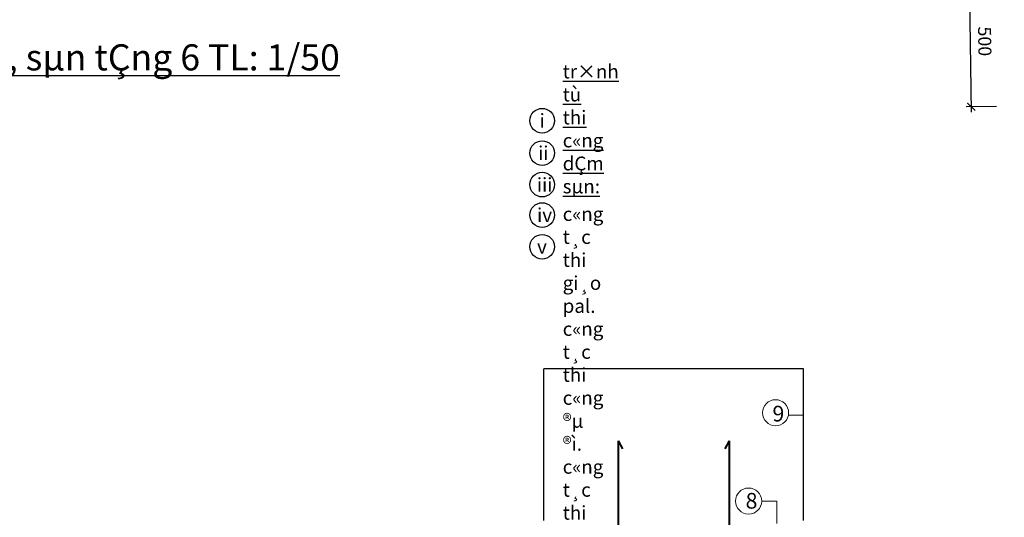
# Model space of a CAD drawing. Units: millimetres. Extents: x 3182256 to 4096272, y -2815809 to -2620154.
# Drawn here: x 3634014 to 3652880, y -2750650 to -2741118 of the extents above; entities that cross this region are included whole.
import ezdxf

# ---------------------------------------------------------------- set-up
doc = ezdxf.new("R2010")
doc.units = ezdxf.units.MM
doc.header["$MEASUREMENT"] = 0
doc.layers.get('0').update_dxf_attribs({"linetype": 'CONTINUOUS', "lineweight": 0})
doc.layers.get('Defpoints').update_dxf_attribs({"color": 2, "linetype": 'CONTINUOUS'})
for name, color, linetype in [('CHU', 4, 'CONTINUOUS'), ('DIM', 6, 'CONTINUOUS'), ('DIMENSION_LINE', 1, 'CONTINUOUS'), ('Giao pal', 2, 'CONTINUOUS'), ('TEXT', 2, 'CONTINUOUS')]:
    doc.layers.add(name, color=color, linetype=linetype)
doc.layers.add('cot', color=10, linetype='CONTINUOUS', lineweight=40)
doc.layers.add('hach', color=253, linetype='CONTINUOUS', lineweight=18)
doc.styles.add('chu to', font='VHARIALN.TTF', dxfattribs={"height": 500})
doc.styles.add('VNCC-RMS', font='arial.ttf', dxfattribs={"width": 0.7})
doc.styles.add('VNSIMPLI', font='vnsimli.shx', dxfattribs={"width": 0.85})
doc.dimstyles.new('1-100', dxfattribs={"dimscale": 100, "dimtxt": 2.5, "dimasz": 1.5, "dimexe": 1, "dimexo": 1.5, "dimgap": 1.5, "dimtad": 1, "dimdec": 0, "dimzin": 0, "dimdsep": 46, "dimtxsty": 'VNSIMPLI', "dimblk": 'ARCHTICK', "dimcen": 0.09, "dimdle": 1, "dimclrd": 256, "dimclre": 256, "dimclrt": 2, "dimadec": 0, "dimazin": 0, "dimtfac": 1, "dimtdec": 0, "dimtix": 1, "dimtofl": 0, "dimtmove": 2, "dimatfit": 3, "dimldrblk": 'ARCHTICK', "dimfxl": 1, "dimtolj": 1, "dimtzin": 0, "dimarcsym": 0})

# ---------------------------------------------------------------- blocks, each defined once
blk = doc.blocks.new('_ArchTick')
at = {"color": 0, "linetype": 'ByBlock', "const_width": 0.15}
blk.add_lwpolyline([(-0.5, -0.5), (0.5, 0.5)], dxfattribs=at)
blk = doc.blocks.new('*D728')
at = {"layer": 'Defpoints', "color": 0, "transparency": 16777216}
for p in [(3652212, -2740287), (3652844, -2740278), (3652880, -2742778)]:
    blk.add_point(p, dxfattribs=at)
at = {"layer": 'DIMENSION_LINE', "lineweight": -2, "transparency": 16777216}
for p, q in [((3652249, -2742887), (3652211, -2740187)), ((3652694, -2740280), (3652112, -2740288)), ((3652730, -2742780), (3652148, -2742788))]:
    blk.add_line(p, q, dxfattribs=at)
at = {"layer": 'DIMENSION_LINE', "lineweight": -2, "transparency": 16777216, "xscale": 150, "yscale": 150, "zscale": 150}
for p, rotation in [((3652212, -2740287), 90.8157098769543), ((3652248, -2742787), 270.8157098769543)]:
    blk.add_blockref('_ArchTick', p, dxfattribs=dict(at, rotation=rotation))
at = {"layer": 'DIMENSION_LINE', "color": 2, "transparency": 16777216, "insert": (3652505, -2741533), "char_height": 250, "attachment_point": 5, "rotation": 270.8157, "style": 'VNSIMPLI'}
blk.add_mtext('\\A1;500', dxfattribs=at)

msp = doc.modelspace()

# ---------------------------------------------------------------- linework, layer by layer
at = {"layer": 'cot'}
for p, q in [((3645478.89, -2749185.97), (3645561.87, -2749340.51)), ((3645478.89, -2749185.97), (3645478.89, -2750911.35)), ((3647609.98, -2749185.97), (3647526.99, -2749340.51)), ((3647609.98, -2749185.97), (3647609.98, -2750911.35))]:
    msp.add_line(p, q, dxfattribs=at)
at = {"layer": 'DIM'}
for centre in [(3644024.79, -2743053.12), (3644024.79, -2743673.98), (3644024.79, -2744277.39), (3644024.79, -2744860.71), (3644024.79, -2745467.66)]:
    msp.add_circle(centre, 236.03, dxfattribs=at)
at = {"layer": 'Giao pal', "linetype": 'Continuous'}
for p, q in [((3649034.73, -2747808.78), (3644054.13, -2747808.78)), ((3644054.13, -2750711.3), (3644054.13, -2747808.78)), ((3649034.73, -2750711.3), (3649034.73, -2747808.78))]:
    msp.add_line(p, q, dxfattribs=at)
at = {"layer": 'hach'}
for p, q in [((3648743, -2748693.27), (3649034.73, -2748693.27)), ((3648230.79, -2750339.43), (3648522.52, -2750339.43)), ((3648522.52, -2750339.43), (3648522.52, -2750769.79))]:
    msp.add_line(p, q, dxfattribs=at)
for centre in [(3648497.17, -2748647.77), (3647980.79, -2750339.43)]:
    msp.add_circle(centre, 250, dxfattribs=at)

# ---------------------------------------------------------------- texts
at = {"layer": 'CHU', "char_height": 300, "width": 1632.5615, "attachment_point": 1, "style": 'VNCC-RMS'}
for s, insert in [('9', (3648437.31, -2748514.32)), ('8', (3647922.89, -2750183.86))]:
    msp.add_mtext(s, dxfattribs=dict(at, insert=insert))
at = {"layer": 'TEXT', "attachment_point": 1, "style": 'chu to'}
for s, insert, char_height, width in [('{\\LmÆt b»ng thi c«ng dÇm, sµn tÇng 6 TL: 1/50}', (3626287.57, -2741589.63), 500, 14590.6718), ('{\\C3; ii}', (3643867.5, -2743541.04), 264.088, 22004.3373), ('{\\C3;iii}', (3643923.82, -2744148.06), 264.088, 22004.3373), ('{\\C3;iv}', (3643927.82, -2744727.77), 264.088, 22004.3373), ('{\\C3;v}', (3643927.82, -2745334.72), 264.088, 22004.3373)]:
    msp.add_mtext(s, dxfattribs=dict(at, insert=insert, char_height=char_height, width=width))
for s, insert, char_height in [('{\\H0.5x;\\L\\C3;tr×nh tù thi c«ng dÇm sµn:\\P\\H0.2x;\\P\\H5x;\\l  c«ng t¸c thi gi¸o pal.\\P  c«ng t¸c thi c«ng ®µ ®ì.\\P  c«ng t¸c thi c«ng v¸n khu«n.\\P  c«ng t¸c thi c«ng cèt thÐp.\\P  c«ng t¸c thi c«ng bª t«ng.}', (3644418.2, -2741979.3), 528.1763), ('{\\C3; i}', (3643894.86, -2742920.18), 264.088)]:
    msp.add_mtext_dynamic_manual_height_columns(s, width=208.3048, gutter_width=25, heights=[0], dxfattribs=dict(at, insert=insert, char_height=char_height))

# ---------------------------------------------------------------- dimensions: what is measured, and where the dimension line sits
at = {"layer": 'DIMENSION_LINE'}
dim = msp.add_linear_dim(base=(3652212.44, -2740286.94), p1=(3652879.67, -2742777.7), p2=(3652844.08, -2740277.95), angle=90.81571, dimstyle='1-100', override={"dimlfac": 0.2}, dxfattribs=at)
dim.commit()
dim.dimension.update_dxf_attribs({"geometry": '*D728', "text_midpoint": (3652505.21, -2741532.9)})

doc.saveas('drawing.dxf')
